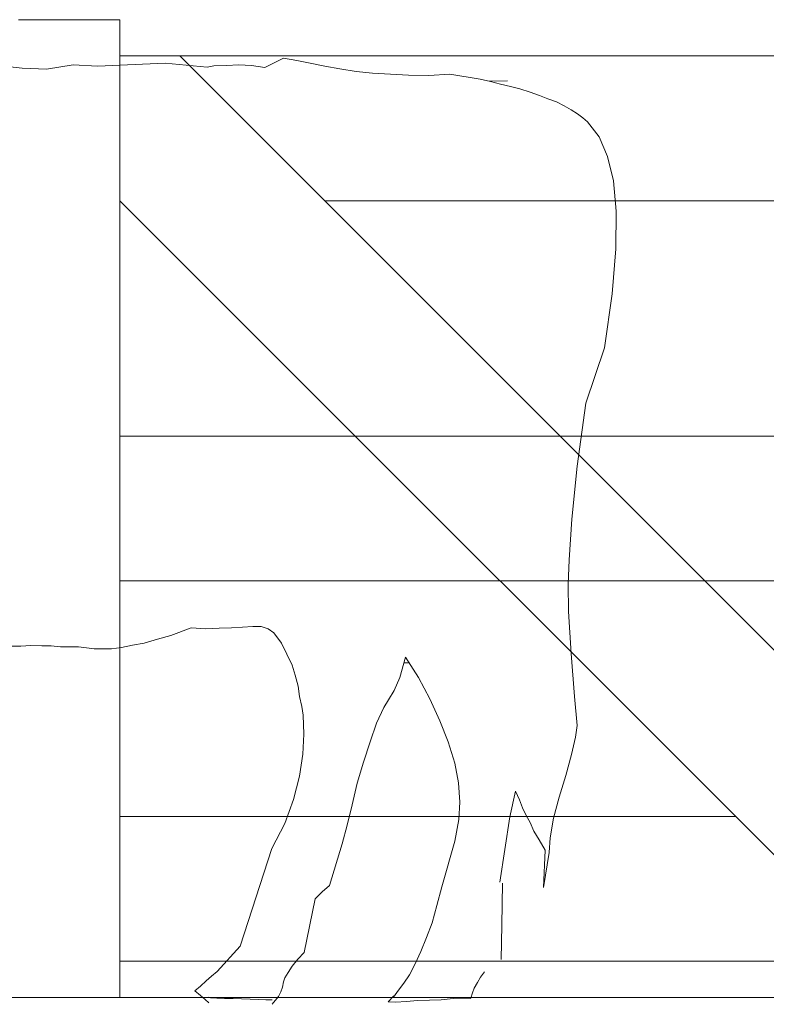
# Model space of a CAD drawing. Units: millimetres. Extents: x 23574 to 73810, y 9783 to 60209.
# Drawn here: x 54831 to 54934, y 51235 to 51371 of the extents above; entities that cross this region are included whole.
import ezdxf

# ---------------------------------------------------------------- set-up
doc = ezdxf.new("R2010")
doc.units = ezdxf.units.MM
doc.layers.add('pogled', color=7, linetype='Continuous', lineweight=5, true_color=0x8db1c3)

msp = doc.modelspace()

# ---------------------------------------------------------------- linework, layer by layer
at = {"layer": 'pogled'}
for p, q in [((54851.455, 51364.646), (54842.113, 51364.226)), ((54851.455, 51364.646), (54842.113, 51364.226)), ((54851.455, 51364.646), (54842.113, 51364.226)), ((54851.455, 51364.646), (54842.113, 51364.226)), ((54857.275, 51364.091), (54851.455, 51364.646)), ((54851.455, 51364.646), (54851.455, 51364.646)), ((54851.455, 51364.646), (54851.455, 51364.646)), ((54857.275, 51364.091), (54851.455, 51364.646)), ((54857.275, 51364.091), (54851.455, 51364.646)), ((54851.455, 51364.646), (54851.455, 51364.646)), ((54851.455, 51364.646), (54851.455, 51364.646)), ((54857.275, 51364.091), (54851.455, 51364.646)), ((54867.821, 51365.342), (54865.201, 51364.05)), ((54867.821, 51365.342), (54865.201, 51364.05)), ((54867.821, 51365.342), (54865.201, 51364.05)), ((54867.821, 51365.342), (54865.201, 51364.05)), ((54869.65, 51364.997), (54867.821, 51365.342)), ((54869.65, 51364.997), (54867.821, 51365.342)), ((54869.65, 51364.997), (54867.821, 51365.342)), ((54869.65, 51364.997), (54867.821, 51365.342)), ((54871.479, 51364.651), (54869.65, 51364.997)), ((54871.479, 51364.651), (54869.65, 51364.997)), ((54871.479, 51364.651), (54869.65, 51364.997)), ((54871.479, 51364.651), (54869.65, 51364.997)), ((54873.523, 51364.196), (54871.479, 51364.651)), ((54873.523, 51364.196), (54871.479, 51364.651)), ((54873.523, 51364.196), (54871.479, 51364.651)), ((54873.523, 51364.196), (54871.479, 51364.651)), ((54831.717, 51363.94), (54828.27, 51364.305)), ((54831.717, 51363.94), (54828.27, 51364.305)), ((54831.717, 51363.94), (54828.27, 51364.305)), ((54831.717, 51363.94), (54828.27, 51364.305)), ((54835.059, 51363.793), (54831.717, 51363.94)), ((54835.059, 51363.793), (54831.717, 51363.94)), ((54835.059, 51363.793), (54831.717, 51363.94)), ((54835.059, 51363.793), (54831.717, 51363.94)), ((54838.746, 51364.396), (54835.059, 51363.793)), ((54838.746, 51364.396), (54835.059, 51363.793)), ((54838.746, 51364.396), (54835.059, 51363.793)), ((54838.746, 51364.396), (54835.059, 51363.793)), ((54842.113, 51364.226), (54838.746, 51364.396)), ((54842.113, 51364.226), (54838.746, 51364.396)), ((54842.113, 51364.226), (54838.746, 51364.396)), ((54842.113, 51364.226), (54838.746, 51364.396)), ((54842.113, 51364.226), (54842.113, 51364.226)), ((54842.113, 51364.226), (54842.113, 51364.226)), ((54842.113, 51364.226), (54842.113, 51364.226)), ((54842.113, 51364.226), (54842.113, 51364.226)), ((54842.113, 51364.226), (54842.113, 51364.226)), ((54842.113, 51364.226), (54842.113, 51364.226)), ((54842.113, 51364.226), (54842.113, 51364.226)), ((54842.113, 51364.226), (54842.113, 51364.226)), ((54842.113, 51364.226), (54842.113, 51364.226)), ((54842.113, 51364.226), (54842.113, 51364.226)), ((54842.113, 51364.226), (54842.113, 51364.226)), ((54842.113, 51364.226), (54842.113, 51364.226)), ((54842.113, 51364.226), (54842.113, 51364.226)), ((54842.113, 51364.226), (54842.113, 51364.226)), ((54842.113, 51364.226), (54842.113, 51364.226)), ((54842.113, 51364.226), (54842.113, 51364.226)), ((54842.113, 51364.226), (54842.113, 51364.226)), ((54842.113, 51364.226), (54842.113, 51364.226)), ((54842.113, 51364.226), (54842.113, 51364.226)), ((54842.113, 51364.226), (54842.113, 51364.226)), ((54842.113, 51364.226), (54842.113, 51364.226)), ((54842.113, 51364.226), (54842.113, 51364.226)), ((54842.113, 51364.226), (54842.113, 51364.226)), ((54842.113, 51364.226), (54842.113, 51364.226)), ((54858.193, 51364.242), (54857.275, 51364.091)), ((54858.193, 51364.242), (54857.275, 51364.091)), ((54858.193, 51364.242), (54857.275, 51364.091)), ((54858.193, 51364.242), (54857.275, 51364.091)), ((54857.275, 51364.091), (54857.275, 51364.091)), ((54857.275, 51364.091), (54857.275, 51364.091)), ((54857.275, 51364.091), (54857.275, 51364.091)), ((54857.275, 51364.091), (54857.275, 51364.091)), ((54857.275, 51364.091), (54857.275, 51364.091)), ((54857.275, 51364.091), (54857.275, 51364.091)), ((54857.275, 51364.091), (54857.275, 51364.091)), ((54857.275, 51364.091), (54857.275, 51364.091)), ((54857.275, 51364.091), (54857.275, 51364.091)), ((54857.275, 51364.091), (54857.275, 51364.091)), ((54857.275, 51364.091), (54857.275, 51364.091)), ((54857.275, 51364.091), (54857.275, 51364.091)), ((54857.275, 51364.091), (54857.275, 51364.091)), ((54857.275, 51364.091), (54857.275, 51364.091)), ((54857.275, 51364.091), (54857.275, 51364.091)), ((54857.275, 51364.091), (54857.275, 51364.091)), ((54857.275, 51364.091), (54857.275, 51364.091)), ((54857.275, 51364.091), (54857.275, 51364.091)), ((54857.275, 51364.091), (54857.275, 51364.091)), ((54857.275, 51364.091), (54857.275, 51364.091)), ((54859.92, 51364.329), (54858.193, 51364.242)), ((54859.92, 51364.329), (54858.193, 51364.242)), ((54859.92, 51364.329), (54858.193, 51364.242)), ((54859.92, 51364.329), (54858.193, 51364.242)), ((54861.647, 51364.416), (54859.92, 51364.329)), ((54861.647, 51364.416), (54859.92, 51364.329)), ((54861.647, 51364.416), (54859.92, 51364.329)), ((54861.647, 51364.416), (54859.92, 51364.329)), ((54863.371, 51364.288), (54861.647, 51364.416)), ((54863.371, 51364.288), (54861.647, 51364.416)), ((54863.371, 51364.288), (54861.647, 51364.416)), ((54863.371, 51364.288), (54861.647, 51364.416)), ((54865.201, 51364.05), (54863.371, 51364.288)), ((54865.201, 51364.05), (54863.371, 51364.288)), ((54865.201, 51364.05), (54863.371, 51364.288)), ((54865.201, 51364.05), (54863.371, 51364.288)), ((54875.568, 51363.848), (54873.523, 51364.196)), ((54875.568, 51363.848), (54873.523, 51364.196)), ((54875.568, 51363.848), (54873.523, 51364.196)), ((54875.568, 51363.848), (54873.523, 51364.196)), ((54877.829, 51363.497), (54875.568, 51363.848)), ((54877.829, 51363.497), (54875.568, 51363.848)), ((54877.829, 51363.497), (54875.568, 51363.848)), ((54877.829, 51363.497), (54875.568, 51363.848)), ((54880.091, 51363.254), (54877.829, 51363.497)), ((54880.091, 51363.254), (54877.829, 51363.497)), ((54880.091, 51363.254), (54877.829, 51363.497)), ((54880.091, 51363.254), (54877.829, 51363.497)), ((54882.57, 51363.117), (54880.091, 51363.254)), ((54882.57, 51363.117), (54880.091, 51363.254)), ((54882.57, 51363.117), (54880.091, 51363.254)), ((54882.57, 51363.117), (54880.091, 51363.254)), ((54885.048, 51362.979), (54882.57, 51363.117)), ((54885.048, 51362.979), (54882.57, 51363.117)), ((54885.048, 51362.979), (54882.57, 51363.117)), ((54885.048, 51362.979), (54882.57, 51363.117)), ((54887.852, 51362.946), (54885.048, 51362.979)), ((54887.852, 51362.946), (54885.048, 51362.979)), ((54887.852, 51362.946), (54885.048, 51362.979)), ((54887.852, 51362.946), (54885.048, 51362.979)), ((54890.766, 51363.127), (54887.852, 51362.946)), ((54890.766, 51363.127), (54887.852, 51362.946)), ((54890.766, 51363.127), (54887.852, 51362.946)), ((54890.766, 51363.127), (54887.852, 51362.946)), ((54892.166, 51362.894), (54890.766, 51363.127)), ((54892.166, 51362.894), (54890.766, 51363.127)), ((54892.166, 51362.894), (54890.766, 51363.127)), ((54892.166, 51362.894), (54890.766, 51363.127)), ((54893.565, 51362.662), (54892.166, 51362.894)), ((54893.565, 51362.662), (54892.166, 51362.894)), ((54893.565, 51362.662), (54892.166, 51362.894)), ((54893.565, 51362.662), (54892.166, 51362.894)), ((54894.964, 51362.429), (54893.565, 51362.662)), ((54894.964, 51362.429), (54893.565, 51362.662)), ((54894.964, 51362.429), (54893.565, 51362.662)), ((54894.964, 51362.429), (54893.565, 51362.662)), ((54896.362, 51362.089), (54894.964, 51362.429)), ((54896.362, 51362.089), (54894.964, 51362.429)), ((54896.362, 51362.089), (54894.964, 51362.429)), ((54896.362, 51362.089), (54894.964, 51362.429)), ((54898.751, 51362.182), (54896.221, 51362.124)), ((54898.751, 51362.182), (54896.221, 51362.124)), ((54898.751, 51362.182), (54896.221, 51362.124)), ((54898.751, 51362.182), (54896.221, 51362.124)), ((54897.76, 51361.749), (54896.362, 51362.089)), ((54897.76, 51361.749), (54896.362, 51362.089)), ((54897.76, 51361.749), (54896.362, 51362.089)), ((54897.76, 51361.749), (54896.362, 51362.089)), ((54899.158, 51361.409), (54897.76, 51361.749)), ((54899.158, 51361.409), (54897.76, 51361.749)), ((54899.158, 51361.409), (54897.76, 51361.749)), ((54899.158, 51361.409), (54897.76, 51361.749)), ((54900.448, 51361.07), (54899.158, 51361.409)), ((54900.448, 51361.07), (54899.158, 51361.409)), ((54900.448, 51361.07), (54899.158, 51361.409)), ((54900.448, 51361.07), (54899.158, 51361.409)), ((54901.845, 51360.622), (54900.448, 51361.07)), ((54901.845, 51360.622), (54900.448, 51361.07)), ((54901.845, 51360.622), (54900.448, 51361.07)), ((54901.845, 51360.622), (54900.448, 51361.07)), ((54903.134, 51360.175), (54901.845, 51360.622)), ((54903.134, 51360.175), (54901.845, 51360.622)), ((54903.134, 51360.175), (54901.845, 51360.622)), ((54903.134, 51360.175), (54901.845, 51360.622)), ((54904.315, 51359.729), (54903.134, 51360.175)), ((54904.315, 51359.729), (54903.134, 51360.175)), ((54904.315, 51359.729), (54903.134, 51360.175)), ((54904.315, 51359.729), (54903.134, 51360.175)), ((54905.496, 51359.284), (54904.315, 51359.729)), ((54905.496, 51359.284), (54904.315, 51359.729)), ((54905.496, 51359.284), (54904.315, 51359.729)), ((54905.496, 51359.284), (54904.315, 51359.729)), ((54906.568, 51358.732), (54905.496, 51359.284)), ((54906.568, 51358.732), (54905.496, 51359.284)), ((54906.568, 51358.732), (54905.496, 51359.284)), ((54906.568, 51358.732), (54905.496, 51359.284)), ((54907.532, 51358.181), (54906.568, 51358.732)), ((54907.532, 51358.181), (54906.568, 51358.732)), ((54907.532, 51358.181), (54906.568, 51358.732)), ((54907.532, 51358.181), (54906.568, 51358.732)), ((54908.388, 51357.631), (54907.532, 51358.181)), ((54908.388, 51357.631), (54907.532, 51358.181)), ((54908.388, 51357.631), (54907.532, 51358.181)), ((54908.388, 51357.631), (54907.532, 51358.181)), ((54909.137, 51357.083), (54908.388, 51357.631)), ((54909.137, 51357.083), (54908.388, 51357.631)), ((54909.137, 51357.083), (54908.388, 51357.631)), ((54909.137, 51357.083), (54908.388, 51357.631)), ((54909.777, 51356.536), (54909.137, 51357.083)), ((54909.777, 51356.536), (54909.137, 51357.083)), ((54909.777, 51356.536), (54909.137, 51357.083)), ((54909.777, 51356.536), (54909.137, 51357.083)), ((54911.37, 51354.468), (54909.777, 51356.536)), ((54911.37, 51354.468), (54909.777, 51356.536)), ((54911.37, 51354.468), (54909.777, 51356.536)), ((54911.37, 51354.468), (54909.777, 51356.536)), ((54912.524, 51351.758), (54911.37, 51354.468)), ((54912.524, 51351.758), (54911.37, 51354.468)), ((54912.524, 51351.758), (54911.37, 51354.468)), ((54912.524, 51351.758), (54911.37, 51354.468)), ((54913.347, 51348.405), (54912.524, 51351.758)), ((54913.347, 51348.405), (54912.524, 51351.758)), ((54913.347, 51348.405), (54912.524, 51351.758)), ((54913.347, 51348.405), (54912.524, 51351.758)), ((54913.728, 51344.194), (54913.347, 51348.405)), ((54913.728, 51344.194), (54913.347, 51348.405)), ((54913.728, 51344.194), (54913.347, 51348.405)), ((54913.728, 51344.194), (54913.347, 51348.405)), ((54913.666, 51339.018), (54913.728, 51344.194)), ((54913.666, 51339.018), (54913.728, 51344.194)), ((54913.666, 51339.018), (54913.728, 51344.194)), ((54913.666, 51339.018), (54913.728, 51344.194)), ((54913.16, 51332.769), (54913.666, 51339.018)), ((54913.16, 51332.769), (54913.666, 51339.018)), ((54913.16, 51332.769), (54913.666, 51339.018)), ((54913.16, 51332.769), (54913.666, 51339.018)), ((54912.101, 51325.34), (54913.16, 51332.769)), ((54912.101, 51325.34), (54913.16, 51332.769)), ((54912.101, 51325.34), (54913.16, 51332.769)), ((54912.101, 51325.34), (54913.16, 51332.769)), ((54909.54, 51317.701), (54912.101, 51325.34)), ((54909.54, 51317.701), (54912.101, 51325.34)), ((54909.54, 51317.701), (54912.101, 51325.34)), ((54909.54, 51317.701), (54912.101, 51325.34)), ((54908.357, 51308.979), (54909.54, 51317.701)), ((54908.357, 51308.979), (54909.54, 51317.701)), ((54908.357, 51308.979), (54909.54, 51317.701)), ((54908.357, 51308.979), (54909.54, 51317.701)), ((54907.622, 51301.654), (54908.357, 51308.979)), ((54907.622, 51301.654), (54908.357, 51308.979)), ((54907.622, 51301.654), (54908.357, 51308.979)), ((54907.622, 51301.654), (54908.357, 51308.979)), ((54907.232, 51296.05), (54907.622, 51301.654)), ((54907.232, 51296.05), (54907.622, 51301.654)), ((54907.232, 51296.05), (54907.622, 51301.654)), ((54907.232, 51296.05), (54907.622, 51301.654)), ((54907.084, 51292.709), (54907.232, 51296.05)), ((54907.084, 51292.709), (54907.232, 51296.05)), ((54907.084, 51292.709), (54907.232, 51296.05)), ((54907.084, 51292.709), (54907.232, 51296.05)), ((54907.147, 51288.933), (54907.084, 51292.709)), ((54907.147, 51288.933), (54907.084, 51292.709)), ((54907.147, 51288.933), (54907.084, 51292.709)), ((54907.147, 51288.933), (54907.084, 51292.709)), ((54907.508, 51283.105), (54907.147, 51288.933)), ((54907.508, 51283.105), (54907.147, 51288.933)), ((54907.508, 51283.105), (54907.147, 51288.933)), ((54907.508, 51283.105), (54907.147, 51288.933)), ((54852.254, 51285.599), (54855.027, 51286.644)), ((54852.254, 51285.599), (54855.027, 51286.644)), ((54852.254, 51285.599), (54855.027, 51286.644)), ((54852.254, 51285.599), (54855.027, 51286.644)), ((54855.027, 51286.644), (54855.027, 51286.644)), ((54855.027, 51286.644), (54855.027, 51286.644)), ((54855.027, 51286.644), (54855.027, 51286.644)), ((54855.027, 51286.644), (54855.027, 51286.644)), ((54855.027, 51286.644), (54855.027, 51286.644)), ((54855.027, 51286.644), (54855.027, 51286.644)), ((54855.027, 51286.644), (54855.027, 51286.644)), ((54855.027, 51286.644), (54855.027, 51286.644)), ((54855.027, 51286.644), (54855.027, 51286.644)), ((54855.027, 51286.644), (54855.027, 51286.644)), ((54855.027, 51286.644), (54855.027, 51286.644)), ((54855.027, 51286.644), (54855.027, 51286.644)), ((54855.027, 51286.644), (54855.027, 51286.644)), ((54855.027, 51286.644), (54855.027, 51286.644)), ((54855.027, 51286.644), (54855.027, 51286.644)), ((54855.027, 51286.644), (54855.027, 51286.644)), ((54855.027, 51286.644), (54857.075, 51286.512)), ((54855.027, 51286.644), (54857.075, 51286.512)), ((54855.027, 51286.644), (54855.027, 51286.644)), ((54855.027, 51286.644), (54855.027, 51286.644)), ((54855.027, 51286.644), (54855.027, 51286.644)), ((54855.027, 51286.644), (54855.027, 51286.644)), ((54855.027, 51286.644), (54855.027, 51286.644)), ((54855.027, 51286.644), (54855.027, 51286.644)), ((54855.027, 51286.644), (54855.027, 51286.644)), ((54855.027, 51286.644), (54855.027, 51286.644)), ((54855.027, 51286.644), (54855.027, 51286.644)), ((54855.027, 51286.644), (54855.027, 51286.644)), ((54855.027, 51286.644), (54855.027, 51286.644)), ((54855.027, 51286.644), (54855.027, 51286.644)), ((54855.027, 51286.644), (54855.027, 51286.644)), ((54855.027, 51286.644), (54855.027, 51286.644)), ((54855.027, 51286.644), (54855.027, 51286.644)), ((54855.027, 51286.644), (54855.027, 51286.644)), ((54855.027, 51286.644), (54855.027, 51286.644)), ((54855.027, 51286.644), (54855.027, 51286.644)), ((54855.027, 51286.644), (54855.027, 51286.644)), ((54855.027, 51286.644), (54855.027, 51286.644)), ((54855.027, 51286.644), (54855.027, 51286.644)), ((54855.027, 51286.644), (54855.027, 51286.644)), ((54855.027, 51286.644), (54855.027, 51286.644)), ((54855.027, 51286.644), (54855.027, 51286.644)), ((54855.027, 51286.644), (54855.027, 51286.644)), ((54855.027, 51286.644), (54855.027, 51286.644)), ((54855.027, 51286.644), (54855.027, 51286.644)), ((54855.027, 51286.644), (54855.027, 51286.644)), ((54855.027, 51286.644), (54855.027, 51286.644)), ((54855.027, 51286.644), (54855.027, 51286.644)), ((54855.027, 51286.644), (54855.027, 51286.644)), ((54855.027, 51286.644), (54855.027, 51286.644)), ((54855.027, 51286.644), (54857.075, 51286.512)), ((54855.027, 51286.644), (54857.075, 51286.512)), ((54855.027, 51286.644), (54855.027, 51286.644)), ((54855.027, 51286.644), (54855.027, 51286.644)), ((54855.027, 51286.644), (54855.027, 51286.644)), ((54855.027, 51286.644), (54855.027, 51286.644)), ((54855.027, 51286.644), (54855.027, 51286.644)), ((54855.027, 51286.644), (54855.027, 51286.644)), ((54855.027, 51286.644), (54855.027, 51286.644)), ((54855.027, 51286.644), (54855.027, 51286.644)), ((54855.027, 51286.644), (54855.027, 51286.644)), ((54855.027, 51286.644), (54855.027, 51286.644)), ((54855.027, 51286.644), (54855.027, 51286.644)), ((54855.027, 51286.644), (54855.027, 51286.644)), ((54855.027, 51286.644), (54855.027, 51286.644)), ((54855.027, 51286.644), (54855.027, 51286.644)), ((54855.027, 51286.644), (54855.027, 51286.644)), ((54855.027, 51286.644), (54855.027, 51286.644)), ((54857.075, 51286.512), (54858.91, 51286.598)), ((54857.075, 51286.512), (54858.91, 51286.598)), ((54857.075, 51286.512), (54858.91, 51286.598)), ((54857.075, 51286.512), (54858.91, 51286.598)), ((54858.91, 51286.598), (54860.636, 51286.685)), ((54858.91, 51286.598), (54860.636, 51286.685)), ((54858.91, 51286.598), (54860.636, 51286.685)), ((54858.91, 51286.598), (54860.636, 51286.685)), ((54860.636, 51286.685), (54862.147, 51286.775)), ((54860.636, 51286.685), (54862.147, 51286.775)), ((54860.636, 51286.685), (54862.147, 51286.775)), ((54860.636, 51286.685), (54862.147, 51286.775)), ((54862.147, 51286.775), (54863.55, 51286.866)), ((54862.147, 51286.775), (54863.55, 51286.866)), ((54862.147, 51286.775), (54863.55, 51286.866)), ((54862.147, 51286.775), (54863.55, 51286.866)), ((54863.55, 51286.866), (54864.736, 51286.852)), ((54863.55, 51286.866), (54864.736, 51286.852)), ((54863.55, 51286.866), (54864.736, 51286.852)), ((54863.55, 51286.866), (54864.736, 51286.852)), ((54864.736, 51286.852), (54865.703, 51286.516)), ((54864.736, 51286.852), (54865.703, 51286.516)), ((54864.736, 51286.852), (54865.703, 51286.516)), ((54864.736, 51286.852), (54865.703, 51286.516)), ((54865.703, 51286.516), (54866.452, 51285.968)), ((54865.703, 51286.516), (54866.452, 51285.968)), ((54865.703, 51286.516), (54866.452, 51285.968)), ((54865.703, 51286.516), (54866.452, 51285.968)), ((54866.452, 51285.968), (54867.513, 51284.554)), ((54866.452, 51285.968), (54867.513, 51284.554)), ((54866.452, 51285.968), (54867.513, 51284.554)), ((54866.452, 51285.968), (54867.513, 51284.554)), ((54846.953, 51284.26), (54848.575, 51284.564)), ((54846.953, 51284.26), (54848.575, 51284.564)), ((54846.953, 51284.26), (54848.575, 51284.564)), ((54846.953, 51284.26), (54848.575, 51284.564)), ((54848.575, 51284.564), (54850.414, 51285.081)), ((54848.575, 51284.564), (54850.414, 51285.081)), ((54848.575, 51284.564), (54850.414, 51285.081)), ((54848.575, 51284.564), (54850.414, 51285.081)), ((54850.414, 51285.081), (54852.254, 51285.599)), ((54850.414, 51285.081), (54852.254, 51285.599)), ((54850.414, 51285.081), (54852.254, 51285.599)), ((54850.414, 51285.081), (54852.254, 51285.599)), ((54867.513, 51284.554), (54868.25, 51283.035)), ((54867.513, 51284.554), (54868.25, 51283.035)), ((54867.513, 51284.554), (54868.25, 51283.035)), ((54867.513, 51284.554), (54868.25, 51283.035)), ((54830.019, 51284.139), (54831.529, 51284.121)), ((54830.019, 51284.139), (54831.529, 51284.121)), ((54830.019, 51284.139), (54831.529, 51284.121)), ((54830.019, 51284.139), (54831.529, 51284.121)), ((54831.529, 51284.121), (54832.932, 51284.212)), ((54831.529, 51284.121), (54832.932, 51284.212)), ((54831.529, 51284.121), (54832.932, 51284.212)), ((54831.529, 51284.121), (54832.932, 51284.212)), ((54832.932, 51284.212), (54834.442, 51284.194)), ((54832.932, 51284.212), (54834.442, 51284.194)), ((54832.932, 51284.212), (54834.442, 51284.194)), ((54832.932, 51284.212), (54834.442, 51284.194)), ((54834.442, 51284.194), (54835.736, 51284.178)), ((54834.442, 51284.194), (54835.736, 51284.178)), ((54834.442, 51284.194), (54835.736, 51284.178)), ((54834.442, 51284.194), (54835.736, 51284.178)), ((54835.736, 51284.178), (54837.029, 51284.055)), ((54835.736, 51284.178), (54837.029, 51284.055)), ((54835.736, 51284.178), (54837.029, 51284.055)), ((54835.736, 51284.178), (54837.029, 51284.055)), ((54837.029, 51284.055), (54838.323, 51284.04)), ((54837.029, 51284.055), (54838.323, 51284.04)), ((54837.029, 51284.055), (54838.323, 51284.04)), ((54837.029, 51284.055), (54838.323, 51284.04)), ((54838.323, 51284.04), (54839.509, 51284.025)), ((54838.323, 51284.04), (54839.509, 51284.025)), ((54838.323, 51284.04), (54839.509, 51284.025)), ((54838.323, 51284.04), (54839.509, 51284.025)), ((54839.509, 51284.025), (54840.586, 51283.905)), ((54839.509, 51284.025), (54840.586, 51283.905)), ((54839.509, 51284.025), (54840.586, 51283.905)), ((54839.509, 51284.025), (54840.586, 51283.905)), ((54840.586, 51283.905), (54841.663, 51283.784)), ((54840.586, 51283.905), (54841.663, 51283.784)), ((54840.586, 51283.905), (54841.663, 51283.784)), ((54840.586, 51283.905), (54841.663, 51283.784)), ((54841.663, 51283.784), (54842.741, 51283.771)), ((54841.663, 51283.784), (54842.741, 51283.771)), ((54841.663, 51283.784), (54842.741, 51283.771)), ((54841.663, 51283.784), (54842.741, 51283.771)), ((54842.741, 51283.771), (54844.035, 51283.756)), ((54842.741, 51283.771), (54844.035, 51283.756)), ((54842.741, 51283.771), (54844.035, 51283.756)), ((54842.741, 51283.771), (54844.035, 51283.756)), ((54844.035, 51283.756), (54845.44, 51283.955)), ((54844.035, 51283.756), (54845.44, 51283.955)), ((54844.035, 51283.756), (54845.44, 51283.955)), ((54844.035, 51283.756), (54845.44, 51283.955)), ((54845.44, 51283.955), (54846.953, 51284.26)), ((54845.44, 51283.955), (54846.953, 51284.26)), ((54845.44, 51283.955), (54846.953, 51284.26)), ((54845.44, 51283.955), (54846.953, 51284.26)), ((54868.25, 51283.035), (54868.987, 51281.516)), ((54868.25, 51283.035), (54868.987, 51281.516)), ((54868.25, 51283.035), (54868.987, 51281.516)), ((54868.25, 51283.035), (54868.987, 51281.516)), ((54907.977, 51277.167), (54907.508, 51283.105)), ((54907.977, 51277.167), (54907.508, 51283.105)), ((54907.977, 51277.167), (54907.508, 51283.105)), ((54907.977, 51277.167), (54907.508, 51283.105)), ((54883.85, 51279.828), (54884.638, 51282.623)), ((54883.85, 51279.828), (54884.638, 51282.623)), ((54883.85, 51279.828), (54884.638, 51282.623)), ((54883.85, 51279.828), (54884.638, 51282.623)), ((54885.132, 51281.848), (54884.415, 51281.831)), ((54885.132, 51281.848), (54884.415, 51281.831)), ((54885.132, 51281.848), (54884.415, 51281.831)), ((54885.132, 51281.848), (54884.415, 51281.831)), ((54884.638, 51282.623), (54886.438, 51279.798)), ((54884.638, 51282.623), (54886.438, 51279.798)), ((54884.638, 51282.623), (54886.438, 51279.798)), ((54884.638, 51282.623), (54886.438, 51279.798)), ((54868.987, 51281.516), (54869.401, 51280.109)), ((54868.987, 51281.516), (54869.401, 51280.109)), ((54868.987, 51281.516), (54869.401, 51280.109)), ((54868.987, 51281.516), (54869.401, 51280.109)), ((54869.401, 51280.109), (54869.815, 51278.594)), ((54869.401, 51280.109), (54869.815, 51278.594)), ((54869.401, 51280.109), (54869.815, 51278.594)), ((54869.401, 51280.109), (54869.815, 51278.594)), ((54883.073, 51278.004), (54883.85, 51279.828)), ((54883.073, 51278.004), (54883.85, 51279.828)), ((54883.073, 51278.004), (54883.85, 51279.828)), ((54883.073, 51278.004), (54883.85, 51279.828)), ((54886.438, 51279.798), (54888.021, 51276.867)), ((54886.438, 51279.798), (54888.021, 51276.867)), ((54886.438, 51279.798), (54888.021, 51276.867)), ((54886.438, 51279.798), (54888.021, 51276.867)), ((54869.815, 51278.594), (54870.014, 51277.19)), ((54869.815, 51278.594), (54870.014, 51277.19)), ((54869.815, 51278.594), (54870.014, 51277.19)), ((54869.815, 51278.594), (54870.014, 51277.19)), ((54882.303, 51276.719), (54883.073, 51278.004)), ((54882.303, 51276.719), (54883.073, 51278.004)), ((54882.303, 51276.719), (54883.073, 51278.004)), ((54882.303, 51276.719), (54883.073, 51278.004)), ((54870.014, 51277.19), (54870.32, 51275.784)), ((54870.014, 51277.19), (54870.32, 51275.784)), ((54870.014, 51277.19), (54870.32, 51275.784)), ((54870.014, 51277.19), (54870.32, 51275.784)), ((54881.643, 51275.649), (54882.303, 51276.719)), ((54881.643, 51275.649), (54882.303, 51276.719)), ((54881.643, 51275.649), (54882.303, 51276.719)), ((54881.643, 51275.649), (54882.303, 51276.719)), ((54888.021, 51276.867), (54889.387, 51273.831)), ((54888.021, 51276.867), (54889.387, 51273.831)), ((54888.021, 51276.867), (54889.387, 51273.831)), ((54888.021, 51276.867), (54889.387, 51273.831)), ((54908.36, 51273.172), (54907.977, 51277.167)), ((54908.36, 51273.172), (54907.977, 51277.167)), ((54908.36, 51273.172), (54907.977, 51277.167)), ((54908.36, 51273.172), (54907.977, 51277.167)), ((54870.32, 51275.784), (54870.522, 51274.595)), ((54870.32, 51275.784), (54870.522, 51274.595)), ((54870.32, 51275.784), (54870.522, 51274.595)), ((54870.32, 51275.784), (54870.522, 51274.595)), ((54880.647, 51273.504), (54881.643, 51275.649)), ((54880.647, 51273.504), (54881.643, 51275.649)), ((54880.647, 51273.504), (54881.643, 51275.649)), ((54880.647, 51273.504), (54881.643, 51275.649)), ((54870.522, 51274.595), (54870.599, 51272.006)), ((54870.522, 51274.595), (54870.522, 51274.595)), ((54870.522, 51274.595), (54870.522, 51274.595)), ((54870.522, 51274.595), (54870.599, 51272.006)), ((54870.522, 51274.595), (54870.599, 51272.006)), ((54870.522, 51274.595), (54870.522, 51274.595)), ((54870.522, 51274.595), (54870.522, 51274.595)), ((54870.522, 51274.595), (54870.599, 51272.006)), ((54879.753, 51270.926), (54880.647, 51273.504)), ((54879.753, 51270.926), (54880.647, 51273.504)), ((54879.753, 51270.926), (54880.647, 51273.504)), ((54879.753, 51270.926), (54880.647, 51273.504)), ((54889.387, 51273.831), (54890.538, 51270.905)), ((54889.387, 51273.831), (54890.538, 51270.905)), ((54889.387, 51273.831), (54890.538, 51270.905)), ((54889.387, 51273.831), (54890.538, 51270.905)), ((54908.125, 51271.557), (54908.36, 51273.172)), ((54908.125, 51271.557), (54908.36, 51273.172)), ((54908.125, 51271.557), (54908.36, 51273.172)), ((54908.125, 51271.557), (54908.36, 51273.172)), ((54870.599, 51272.006), (54870.457, 51269.203)), ((54870.599, 51272.006), (54870.457, 51269.203)), ((54870.599, 51272.006), (54870.457, 51269.203)), ((54870.599, 51272.006), (54870.457, 51269.203)), ((54878.857, 51268.132), (54879.753, 51270.926)), ((54878.857, 51268.132), (54879.753, 51270.926)), ((54878.857, 51268.132), (54879.753, 51270.926)), ((54878.857, 51268.132), (54879.753, 51270.926)), ((54890.538, 51270.905), (54891.474, 51267.982)), ((54890.538, 51270.905), (54891.474, 51267.982)), ((54890.538, 51270.905), (54891.474, 51267.982)), ((54890.538, 51270.905), (54891.474, 51267.982)), ((54907.558, 51269.191), (54908.125, 51271.557)), ((54907.558, 51269.191), (54908.125, 51271.557)), ((54907.558, 51269.191), (54908.125, 51271.557)), ((54907.558, 51269.191), (54908.125, 51271.557)), ((54870.457, 51269.203), (54869.99, 51266.189)), ((54870.457, 51269.203), (54869.99, 51266.189)), ((54870.457, 51269.203), (54869.99, 51266.189)), ((54870.457, 51269.203), (54869.99, 51266.189)), ((54877.959, 51265.231), (54878.857, 51268.132)), ((54877.959, 51265.231), (54878.857, 51268.132)), ((54877.959, 51265.231), (54878.857, 51268.132)), ((54877.959, 51265.231), (54878.857, 51268.132)), ((54891.474, 51267.982), (54891.981, 51265.279)), ((54891.474, 51267.982), (54891.981, 51265.279)), ((54891.474, 51267.982), (54891.981, 51265.279)), ((54891.474, 51267.982), (54891.981, 51265.279)), ((54906.768, 51266.289), (54907.558, 51269.191)), ((54906.768, 51266.289), (54907.558, 51269.191)), ((54906.768, 51266.289), (54907.558, 51269.191)), ((54906.768, 51266.289), (54907.558, 51269.191)), ((54869.99, 51266.189), (54869.196, 51262.963)), ((54869.99, 51266.189), (54869.196, 51262.963)), ((54869.99, 51266.189), (54869.196, 51262.963)), ((54869.99, 51266.189), (54869.196, 51262.963)), ((54891.981, 51265.279), (54892.164, 51262.581)), ((54891.981, 51265.279), (54892.164, 51262.581)), ((54891.981, 51265.279), (54892.164, 51262.581)), ((54891.981, 51265.279), (54892.164, 51262.581)), ((54905.869, 51263.28), (54906.768, 51266.289)), ((54905.869, 51263.28), (54906.768, 51266.289)), ((54905.869, 51263.28), (54906.768, 51266.289)), ((54905.869, 51263.28), (54906.768, 51266.289)), ((54877.276, 51262.22), (54877.959, 51265.231)), ((54877.276, 51262.22), (54877.959, 51265.231)), ((54877.276, 51262.22), (54877.959, 51265.231)), ((54877.276, 51262.22), (54877.959, 51265.231)), ((54899.042, 51260.557), (54899.84, 51264.107)), ((54899.042, 51260.557), (54899.84, 51264.107)), ((54899.042, 51260.557), (54899.84, 51264.107)), ((54899.042, 51260.557), (54899.84, 51264.107)), ((54899.84, 51264.107), (54900.365, 51262.914)), ((54899.84, 51264.107), (54900.365, 51262.914)), ((54899.84, 51264.107), (54900.365, 51262.914)), ((54899.84, 51264.107), (54900.365, 51262.914)), ((54869.196, 51262.963), (54867.97, 51259.634)), ((54869.196, 51262.963), (54867.97, 51259.634)), ((54869.196, 51262.963), (54867.97, 51259.634)), ((54869.196, 51262.963), (54867.97, 51259.634)), ((54892.164, 51262.581), (54892.028, 51260.21)), ((54892.164, 51262.581), (54892.028, 51260.21)), ((54892.164, 51262.581), (54892.028, 51260.21)), ((54892.164, 51262.581), (54892.028, 51260.21)), ((54900.365, 51262.914), (54900.783, 51261.831)), ((54900.365, 51262.914), (54900.783, 51261.831)), ((54900.365, 51262.914), (54900.783, 51261.831)), ((54900.365, 51262.914), (54900.783, 51261.831)), ((54905.08, 51260.377), (54905.869, 51263.28)), ((54905.08, 51260.377), (54905.869, 51263.28)), ((54905.08, 51260.377), (54905.869, 51263.28)), ((54905.08, 51260.377), (54905.869, 51263.28)), ((54876.596, 51259.424), (54877.276, 51262.22)), ((54876.596, 51259.424), (54877.276, 51262.22)), ((54876.596, 51259.424), (54877.276, 51262.22)), ((54876.596, 51259.424), (54877.276, 51262.22)), ((54900.783, 51261.831), (54901.309, 51260.746)), ((54900.783, 51261.831), (54901.309, 51260.746)), ((54900.783, 51261.831), (54901.309, 51260.746)), ((54900.783, 51261.831), (54901.309, 51260.746)), ((54892.028, 51260.21), (54891.453, 51257.197)), ((54892.028, 51260.21), (54891.453, 51257.197)), ((54892.028, 51260.21), (54891.453, 51257.197)), ((54892.028, 51260.21), (54891.453, 51257.197)), ((54897.651, 51251.551), (54899.042, 51260.557)), ((54897.651, 51251.551), (54899.042, 51260.557)), ((54897.651, 51251.551), (54899.042, 51260.557)), ((54897.651, 51251.551), (54899.042, 51260.557)), ((54901.309, 51260.746), (54901.837, 51259.769)), ((54901.309, 51260.746), (54901.837, 51259.769)), ((54901.309, 51260.746), (54901.837, 51259.769)), ((54901.309, 51260.746), (54901.837, 51259.769)), ((54904.616, 51257.687), (54905.08, 51260.377)), ((54904.616, 51257.687), (54905.08, 51260.377)), ((54904.616, 51257.687), (54905.08, 51260.377)), ((54904.616, 51257.687), (54905.08, 51260.377)), ((54867.97, 51259.634), (54866.204, 51256.204)), ((54867.97, 51259.634), (54866.204, 51256.204)), ((54867.97, 51259.634), (54866.204, 51256.204)), ((54867.97, 51259.634), (54866.204, 51256.204)), ((54875.918, 51256.843), (54876.596, 51259.424)), ((54875.918, 51256.843), (54876.596, 51259.424)), ((54875.918, 51256.843), (54876.596, 51259.424)), ((54875.918, 51256.843), (54876.596, 51259.424)), ((54901.837, 51259.769), (54902.362, 51258.576)), ((54901.837, 51259.769), (54902.362, 51258.576)), ((54901.837, 51259.769), (54902.362, 51258.576)), ((54901.837, 51259.769), (54902.362, 51258.576)), ((54902.362, 51258.576), (54903.103, 51257.381)), ((54902.362, 51258.576), (54903.103, 51257.381)), ((54902.362, 51258.576), (54903.103, 51257.381)), ((54902.362, 51258.576), (54903.103, 51257.381)), ((54891.453, 51257.197), (54889.663, 51250.892)), ((54891.453, 51257.197), (54889.663, 51250.892)), ((54891.453, 51257.197), (54889.663, 51250.892)), ((54891.453, 51257.197), (54889.663, 51250.892)), ((54903.103, 51257.381), (54903.949, 51255.969)), ((54903.103, 51257.381), (54903.949, 51255.969)), ((54903.103, 51257.381), (54903.949, 51255.969)), ((54903.103, 51257.381), (54903.949, 51255.969)), ((54904.484, 51255.639), (54904.616, 51257.687)), ((54904.484, 51255.639), (54904.616, 51257.687)), ((54904.484, 51255.639), (54904.616, 51257.687)), ((54904.484, 51255.639), (54904.616, 51257.687)), ((54866.204, 51256.204), (54861.799, 51242.718)), ((54866.204, 51256.204), (54861.799, 51242.718)), ((54866.204, 51256.204), (54861.799, 51242.718)), ((54866.204, 51256.204), (54861.799, 51242.718)), ((54874.134, 51251.077), (54875.918, 51256.843)), ((54874.134, 51251.077), (54875.918, 51256.843)), ((54874.134, 51251.077), (54875.918, 51256.843)), ((54874.134, 51251.077), (54875.918, 51256.843)), ((54903.949, 51255.969), (54903.682, 51250.832)), ((54903.949, 51255.969), (54903.682, 51250.832)), ((54903.949, 51255.969), (54903.682, 51250.832)), ((54903.949, 51255.969), (54903.682, 51250.832)), ((54903.682, 51250.832), (54904.484, 51255.639)), ((54903.682, 51250.832), (54904.484, 51255.639)), ((54903.682, 51250.832), (54904.484, 51255.639)), ((54903.682, 51250.832), (54904.484, 51255.639)), ((54873.153, 51250.226), (54874.134, 51251.077)), ((54873.153, 51250.226), (54874.134, 51251.077)), ((54873.153, 51250.226), (54874.134, 51251.077)), ((54873.153, 51250.226), (54874.134, 51251.077)), ((54889.663, 51250.892), (54888.985, 51248.311)), ((54889.663, 51250.892), (54888.985, 51248.311)), ((54889.663, 51250.892), (54888.985, 51248.311)), ((54889.663, 51250.892), (54888.985, 51248.311)), ((54897.925, 51245.597), (54898.021, 51251.421)), ((54897.925, 51245.597), (54898.021, 51251.421)), ((54897.925, 51245.597), (54898.021, 51251.421)), ((54897.925, 51245.597), (54898.021, 51251.421)), ((54870.632, 51241.857), (54872.171, 51249.267)), ((54870.632, 51241.857), (54872.171, 51249.267)), ((54870.632, 51241.857), (54872.171, 51249.267)), ((54870.632, 51241.857), (54872.171, 51249.267)), ((54872.171, 51249.267), (54873.153, 51250.226)), ((54872.171, 51249.267), (54873.153, 51250.226)), ((54872.171, 51249.267), (54873.153, 51250.226)), ((54872.171, 51249.267), (54873.153, 51250.226)), ((54888.985, 51248.311), (54888.309, 51245.947)), ((54888.985, 51248.311), (54888.309, 51245.947)), ((54888.985, 51248.311), (54888.309, 51245.947)), ((54888.985, 51248.311), (54888.309, 51245.947)), ((54888.309, 51245.947), (54887.53, 51243.907)), ((54888.309, 51245.947), (54887.53, 51243.907)), ((54888.309, 51245.947), (54887.53, 51243.907)), ((54888.309, 51245.947), (54887.53, 51243.907)), ((54897.867, 51240.851), (54897.925, 51245.597)), ((54897.867, 51240.851), (54897.925, 51245.597)), ((54897.867, 51240.851), (54897.925, 51245.597)), ((54897.867, 51240.851), (54897.925, 51245.597)), ((54887.53, 51243.907), (54886.752, 51241.975)), ((54887.53, 51243.907), (54886.752, 51241.975)), ((54887.53, 51243.907), (54886.752, 51241.975)), ((54887.53, 51243.907), (54886.752, 51241.975)), ((54861.799, 51242.718), (54858.629, 51239.197)), ((54861.799, 51242.718), (54858.629, 51239.197)), ((54861.799, 51242.718), (54858.629, 51239.197)), ((54861.799, 51242.718), (54858.629, 51239.197)), ((54868.991, 51239.935), (54869.758, 51240.897)), ((54868.991, 51239.935), (54869.758, 51240.897)), ((54868.991, 51239.935), (54869.758, 51240.897)), ((54868.991, 51239.935), (54869.758, 51240.897)), ((54869.758, 51240.897), (54870.632, 51241.857)), ((54869.758, 51240.897), (54870.632, 51241.857)), ((54869.758, 51240.897), (54870.632, 51241.857)), ((54869.758, 51240.897), (54870.632, 51241.857)), ((54886.752, 51241.975), (54885.976, 51240.258)), ((54886.752, 51241.975), (54885.976, 51240.258)), ((54886.752, 51241.975), (54885.976, 51240.258)), ((54886.752, 51241.975), (54885.976, 51240.258)), ((54868.442, 51239.079), (54868.991, 51239.935)), ((54868.442, 51239.079), (54868.991, 51239.935)), ((54868.442, 51239.079), (54868.991, 51239.935)), ((54868.442, 51239.079), (54868.991, 51239.935)), ((54885.976, 51240.258), (54885.203, 51238.758)), ((54885.976, 51240.258), (54885.203, 51238.758)), ((54885.976, 51240.258), (54885.203, 51238.758)), ((54885.976, 51240.258), (54885.203, 51238.758)), ((54857.866, 51238.559), (54857.104, 51237.921)), ((54857.866, 51238.559), (54857.104, 51237.921)), ((54857.866, 51238.559), (54857.104, 51237.921)), ((54857.866, 51238.559), (54857.104, 51237.921)), ((54858.629, 51239.197), (54857.866, 51238.559)), ((54858.629, 51239.197), (54857.866, 51238.559)), ((54858.629, 51239.197), (54857.866, 51238.559)), ((54858.629, 51239.197), (54857.866, 51238.559)), ((54867.779, 51237.793), (54868.001, 51238.33)), ((54867.779, 51237.793), (54868.001, 51238.33)), ((54867.779, 51237.793), (54868.001, 51238.33)), ((54867.779, 51237.793), (54868.001, 51238.33)), ((54868.001, 51238.33), (54868.442, 51239.079)), ((54868.001, 51238.33), (54868.442, 51239.079)), ((54868.001, 51238.33), (54868.442, 51239.079)), ((54868.001, 51238.33), (54868.442, 51239.079)), ((54885.203, 51238.758), (54884.434, 51237.581)), ((54885.203, 51238.758), (54884.434, 51237.581)), ((54885.203, 51238.758), (54884.434, 51237.581)), ((54885.203, 51238.758), (54884.434, 51237.581)), ((54894.574, 51237.675), (54895.014, 51238.425)), ((54894.574, 51237.675), (54895.014, 51238.425)), ((54894.574, 51237.675), (54895.014, 51238.425)), ((54894.574, 51237.675), (54895.014, 51238.425)), ((54895.014, 51238.425), (54895.562, 51239.173)), ((54895.014, 51238.425), (54895.562, 51239.173)), ((54895.014, 51238.425), (54895.562, 51239.173)), ((54895.014, 51238.425), (54895.562, 51239.173)), ((54856.34, 51237.175), (54855.577, 51236.537)), ((54856.34, 51237.175), (54855.577, 51236.537)), ((54856.34, 51237.175), (54855.577, 51236.537)), ((54856.34, 51237.175), (54855.577, 51236.537)), ((54857.104, 51237.921), (54856.34, 51237.175)), ((54857.104, 51237.921), (54856.34, 51237.175)), ((54857.104, 51237.921), (54856.34, 51237.175)), ((54857.104, 51237.921), (54856.34, 51237.175)), ((54867.439, 51236.395), (54867.663, 51237.039)), ((54867.439, 51236.395), (54867.663, 51237.039)), ((54867.439, 51236.395), (54867.663, 51237.039)), ((54867.439, 51236.395), (54867.663, 51237.039)), ((54867.663, 51237.039), (54867.779, 51237.793)), ((54867.663, 51237.039), (54867.779, 51237.793)), ((54867.663, 51237.039), (54867.779, 51237.793)), ((54867.663, 51237.039), (54867.779, 51237.793)), ((54884.434, 51237.581), (54883.668, 51236.619)), ((54884.434, 51237.581), (54883.668, 51236.619)), ((54884.434, 51237.581), (54883.668, 51236.619)), ((54884.434, 51237.581), (54883.668, 51236.619)), ((54893.91, 51236.281), (54894.133, 51236.925)), ((54893.91, 51236.281), (54894.133, 51236.925)), ((54893.91, 51236.281), (54894.133, 51236.925)), ((54893.91, 51236.281), (54894.133, 51236.925)), ((54894.133, 51236.925), (54894.574, 51237.675)), ((54894.133, 51236.925), (54894.574, 51237.675)), ((54894.133, 51236.925), (54894.574, 51237.675)), ((54894.133, 51236.925), (54894.574, 51237.675)), ((54855.577, 51236.537), (54856.324, 51235.881)), ((54855.577, 51236.537), (54856.324, 51235.881)), ((54855.577, 51236.537), (54856.324, 51235.881)), ((54855.577, 51236.537), (54856.324, 51235.881)), ((54856.324, 51235.881), (54856.965, 51235.334)), ((54856.324, 51235.881), (54856.965, 51235.334)), ((54856.324, 51235.881), (54856.965, 51235.334)), ((54856.324, 51235.881), (54856.965, 51235.334)), ((54857.497, 51235.691), (54857.708, 51235.576)), ((54857.497, 51235.691), (54857.708, 51235.576)), ((54857.497, 51235.691), (54857.708, 51235.576)), ((54857.497, 51235.691), (54857.708, 51235.576)), ((54857.708, 51235.576), (54858.571, 51235.546)), ((54857.708, 51235.576), (54858.571, 51235.546)), ((54857.708, 51235.576), (54858.571, 51235.546)), ((54857.708, 51235.576), (54858.571, 51235.546)), ((54858.571, 51235.546), (54859.648, 51235.508)), ((54858.571, 51235.546), (54859.648, 51235.508)), ((54858.571, 51235.546), (54859.648, 51235.508)), ((54858.571, 51235.546), (54859.648, 51235.508)), ((54859.648, 51235.508), (54860.834, 51235.467)), ((54859.648, 51235.508), (54860.834, 51235.467)), ((54859.648, 51235.508), (54860.834, 51235.467)), ((54859.648, 51235.508), (54860.834, 51235.467)), ((54860.834, 51235.467), (54862.019, 51235.425)), ((54860.834, 51235.467), (54862.019, 51235.425)), ((54860.834, 51235.467), (54862.019, 51235.425)), ((54860.834, 51235.467), (54862.019, 51235.425)), ((54862.019, 51235.425), (54863.205, 51235.384)), ((54862.019, 51235.425), (54863.205, 51235.384)), ((54862.019, 51235.425), (54863.205, 51235.384)), ((54862.019, 51235.425), (54863.205, 51235.384)), ((54863.205, 51235.384), (54864.391, 51235.343)), ((54863.205, 51235.384), (54864.391, 51235.343)), ((54863.205, 51235.384), (54864.391, 51235.343)), ((54863.205, 51235.384), (54864.391, 51235.343)), ((54866.232, 51234.684), (54867.108, 51235.752)), ((54866.232, 51234.684), (54867.108, 51235.752)), ((54866.232, 51234.684), (54867.108, 51235.752)), ((54866.232, 51234.684), (54867.108, 51235.752)), ((54867.108, 51235.752), (54867.439, 51236.395)), ((54867.108, 51235.752), (54867.439, 51236.395)), ((54867.108, 51235.752), (54867.439, 51236.395)), ((54867.108, 51235.752), (54867.439, 51236.395)), ((54883.018, 51235.866), (54882.233, 51235.03)), ((54883.018, 51235.866), (54882.233, 51235.03)), ((54883.018, 51235.866), (54882.233, 51235.03)), ((54883.018, 51235.866), (54882.233, 51235.03)), ((54883.668, 51236.619), (54883.009, 51235.656)), ((54883.668, 51236.619), (54883.009, 51235.656)), ((54883.668, 51236.619), (54883.009, 51235.656)), ((54883.668, 51236.619), (54883.009, 51235.656)), ((54889.581, 51235.313), (54891.205, 51235.472)), ((54889.581, 51235.313), (54891.205, 51235.472)), ((54889.581, 51235.313), (54891.205, 51235.472)), ((54889.581, 51235.313), (54891.205, 51235.472)), ((54891.205, 51235.472), (54892.61, 51235.531)), ((54891.205, 51235.472), (54892.61, 51235.531)), ((54891.205, 51235.472), (54892.61, 51235.531)), ((54891.205, 51235.472), (54892.61, 51235.531)), ((54892.61, 51235.531), (54893.688, 51235.493)), ((54892.61, 51235.531), (54893.688, 51235.493)), ((54892.61, 51235.531), (54893.688, 51235.493)), ((54892.61, 51235.531), (54893.688, 51235.493)), ((54893.685, 51235.529), (54893.91, 51236.281)), ((54893.685, 51235.529), (54893.91, 51236.281)), ((54893.685, 51235.529), (54893.91, 51236.281)), ((54893.685, 51235.529), (54893.91, 51236.281)), ((54856.965, 51235.334), (54857.499, 51234.896)), ((54856.965, 51235.334), (54857.499, 51234.896)), ((54856.965, 51235.334), (54857.499, 51234.896)), ((54856.965, 51235.334), (54857.499, 51234.896)), ((54864.391, 51235.343), (54865.361, 51235.309)), ((54864.391, 51235.343), (54865.361, 51235.309)), ((54864.391, 51235.343), (54865.361, 51235.309)), ((54864.391, 51235.343), (54865.361, 51235.309)), ((54865.361, 51235.309), (54866.223, 51235.279)), ((54865.361, 51235.309), (54866.223, 51235.279)), ((54865.361, 51235.309), (54866.223, 51235.279)), ((54865.361, 51235.309), (54866.223, 51235.279)), ((54882.233, 51235.03), (54883.311, 51234.992)), ((54882.233, 51235.03), (54883.311, 51234.992)), ((54882.233, 51235.03), (54883.311, 51234.992)), ((54882.233, 51235.03), (54883.311, 51234.992)), ((54883.311, 51234.992), (54884.716, 51235.051)), ((54883.311, 51234.992), (54884.716, 51235.051)), ((54883.311, 51234.992), (54884.716, 51235.051)), ((54883.311, 51234.992), (54884.716, 51235.051)), ((54884.716, 51235.051), (54886.34, 51235.21)), ((54884.716, 51235.051), (54886.34, 51235.21)), ((54884.716, 51235.051), (54886.34, 51235.21)), ((54884.716, 51235.051), (54886.34, 51235.21)), ((54886.34, 51235.21), (54887.961, 51235.262)), ((54886.34, 51235.21), (54887.961, 51235.262)), ((54886.34, 51235.21), (54887.961, 51235.262)), ((54886.34, 51235.21), (54887.961, 51235.262)), ((54887.961, 51235.262), (54889.581, 51235.313)), ((54887.961, 51235.262), (54889.581, 51235.313)), ((54887.961, 51235.262), (54889.581, 51235.313)), ((54887.961, 51235.262), (54889.581, 51235.313))]:
    msp.add_line(p, q, dxfattribs=at)
for points in [[(54831.215, 51370.633), (54845.215, 51370.633)], [(54845.215, 51235.633), (54845.215, 51370.633)], [(54845.215, 51365.633), (55069.902, 51365.633)], [(54961.701, 51257.432), (54853.499, 51365.633)], [(54950.215, 51240.633), (54845.215, 51345.633)], [(54873.499, 51345.633), (55049.902, 51345.633)], [(54845.215, 51313.133), (54877.715, 51313.133)], [(54865.999, 51313.133), (55017.402, 51313.133)], [(54845.215, 51293.133), (54897.715, 51293.133)], [(54885.999, 51293.133), (54997.402, 51293.133)], [(54845.215, 51260.633), (54930.215, 51260.633)], [(54845.215, 51240.633), (55038.187, 51240.633)], [(54831.215, 51235.633), (54845.215, 51235.633)]]:
    msp.add_lwpolyline(points, dxfattribs=at)
at = {"layer": 'pogled', "ltscale": 5}
msp.add_lwpolyline([(55266.911, 51235.633), (54706.911, 51235.633), (54459.654, 51235.633)], dxfattribs=at)

doc.saveas('drawing.dxf')
